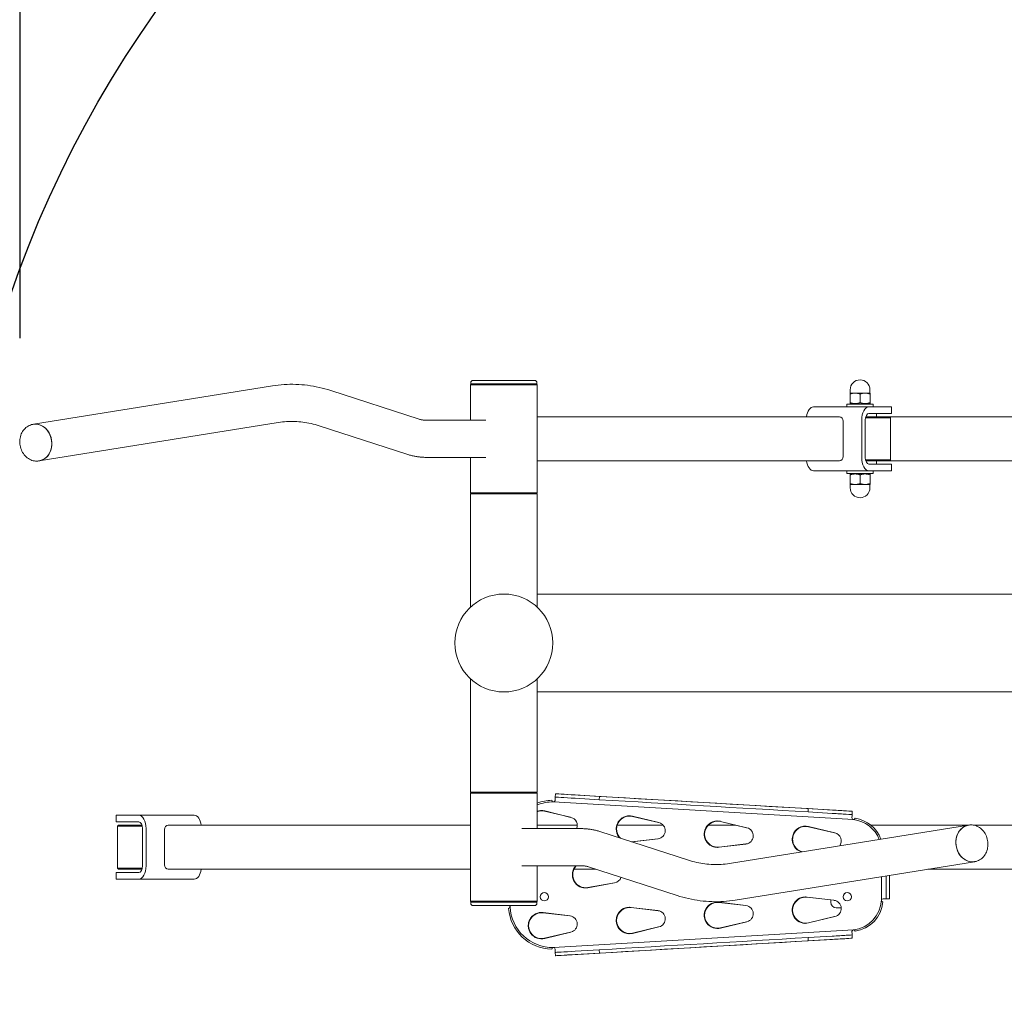
# Model space of a CAD drawing. Units: millimetres. Extents: x 1995 to 19795, y 1000 to 15800.
# Drawn here: x 9299 to 10193, y 8166 to 9048 of the extents above; entities that cross this region are included whole.
import ezdxf

# ---------------------------------------------------------------- set-up
doc = ezdxf.new("R2010")
doc.units = ezdxf.units.MM
doc.linetypes.add('ACAD_ISO03W100', pattern=[30, 12, -18])
doc.layers.add('strefa bezpieczeństwa', color=6, linetype='ACAD_ISO03W100', lineweight=18)
doc.layers.add('Urządzenia', color=2, linetype='Continuous', lineweight=15)
doc.layers.add('wymiary 100', color=5, linetype='Continuous')
doc.layers.add('wymiary 100 strefy', color=5, linetype='Continuous')
doc.styles.get("Standard").update_dxf_attribs({"font": 'arial.ttf'})
doc.dimstyles.new('FK_rzuty 100_m$0', dxfattribs={"dimscale": 100, "dimtxt": 2.5, "dimasz": 2.5, "dimexe": 1.25, "dimexo": 0.625, "dimtad": 1, "dimlfac": 0.001, "dimrnd": 0.01, "dimzin": 1, "dimdsep": 46, "dimtxsty": 'Standard', "dimblk": 'OBLIQUE', "dimblk1": 'ARCHTICK', "dimblk2": 'OBLIQUE', "dimcen": 2.5, "dimadec": 0, "dimazin": 0, "dimtfac": 1, "dimtmove": 0, "dimatfit": 3, "dimfxl": 1, "dimarcsym": 0})
doc.dimstyles.new('FK_rzuty 100_STREFY', dxfattribs={"dimscale": 100, "dimtxt": 4, "dimasz": 2.5, "dimexe": 1.25, "dimexo": 0.625, "dimgap": 1, "dimtad": 1, "dimdec": 1, "dimlfac": 0.001, "dimrnd": 0.01, "dimzin": 1, "dimdsep": 46, "dimtxsty": 'Standard', "dimblk": 'OBLIQUE', "dimcen": 2.5, "dimadec": 0, "dimazin": 0, "dimtfac": 1, "dimtdec": 1, "dimtmove": 0, "dimatfit": 3, "dimfxl": 1, "dimarcsym": 0})

# ---------------------------------------------------------------- blocks, each defined once
blk = doc.blocks.new('_Oblique')
at = {"color": 0, "linetype": 'ByBlock', "lineweight": -2}
blk.add_line((-0.5, -0.5), (0.5, 0.5), dxfattribs=at)
blk = doc.blocks.new('*D12')
at = {"layer": 'Defpoints', "color": 0, "transparency": 16777216}
for p in [(12584.06, 10894.39), (7799.06, 8766.77), (12584.06, 8766.77)]:
    blk.add_point(p, dxfattribs=at)
at = {"layer": 'wymiary 100 strefy', "color": 0, "lineweight": -2, "transparency": 16777216}
for p, q in [((7799.06, 8829.27), (7799.06, 11019.39)), ((12584.06, 8829.27), (12584.06, 11019.39)), ((7799.06, 10894.39), (12584.06, 10894.39))]:
    blk.add_line(p, q, dxfattribs=at)
at = {"layer": 'wymiary 100 strefy', "color": 0, "lineweight": -2, "transparency": 16777216, "xscale": 250, "yscale": 250, "zscale": 250, "rotation": 180}
blk.add_blockref('_Oblique', (7799.06, 10894.39), dxfattribs=at)
at = {"layer": 'wymiary 100 strefy', "color": 0, "lineweight": -2, "transparency": 16777216, "xscale": 250, "yscale": 250, "zscale": 250}
blk.add_blockref('_Oblique', (12584.06, 10894.39), dxfattribs=at)
at = {"layer": 'wymiary 100 strefy', "color": 0, "transparency": 16777216, "insert": (10191.56, 11198.62), "char_height": 400, "attachment_point": 5}
blk.add_mtext('4.8 m', dxfattribs=at)
blk = doc.blocks.new('*D14')
at = {"layer": 'Defpoints', "color": 0, "transparency": 16777216}
for p in [(9299.38, 9524.61), (9299.38, 8696.17), (11083.8, 8696.17)]:
    blk.add_point(p, dxfattribs=at)
at = {"layer": 'wymiary 100', "color": 0, "linetype": 'ByBlock', "lineweight": -2, "transparency": 16777216}
for p, q in [((9299.38, 8758.67), (9299.38, 9649.61)), ((11083.8, 8758.67), (11083.8, 9649.61)), ((11083.8, 9524.61), (9299.38, 9524.61))]:
    blk.add_line(p, q, dxfattribs=at)
at = {"layer": 'wymiary 100', "color": 0, "lineweight": -2, "transparency": 16777216, "xscale": 250, "yscale": 250, "zscale": 250, "rotation": 180}
blk.add_blockref('_Oblique', (9299.38, 9524.61), dxfattribs=at)
at = {"layer": 'wymiary 100', "color": 0, "lineweight": -2, "transparency": 16777216, "xscale": 250, "yscale": 250, "zscale": 250}
blk.add_blockref('_Oblique', (11083.8, 9524.61), dxfattribs=at)
at = {"layer": 'wymiary 100', "color": 0, "transparency": 16777216, "insert": (10191.59, 9714.76), "char_height": 250, "attachment_point": 5}
blk.add_mtext('1.78', dxfattribs=at)
blk = doc.blocks.new('_ArchTick')
at = {"color": 0, "linetype": 'ByBlock', "const_width": 0.15}
blk.add_lwpolyline([(-0.5, -0.5), (0.5, 0.5)], dxfattribs=at)
blk = doc.blocks.new('22')
at = {"layer": 'Urządzenia'}
for p, q in [((115826.11, -23442.49), (115825.11, -23443.49)), ((115825.26, -23441.49), (115825.26, -23442.49)), ((115825.26, -23442.49), (115885.26, -23442.49)), ((115827.26, -23439.49), (115883.26, -23439.49)), ((115884.41, -23442.49), (115885.41, -23443.49)), ((115885.26, -23441.49), (115885.26, -23442.49)), ((115645.19, -23444.43), (115428.16, -23479.29)), ((115778.51, -23474.69), (115698.06, -23448.64)), ((115885.41, -23443.49), (115825.11, -23443.49)), ((115825.11, -23475.64), (115825.11, -23443.49)), ((115885.41, -23541.49), (115885.41, -23443.49)), ((116169.58, -23450.99), (116169.58, -23447.99)), ((116169.58, -23450.99), (116169.58, -23450.99)), ((116169.58, -23450.99), (116174.1, -23450.99)), ((116169.58, -23450.99), (116169.58, -23450.99)), ((116174.1, -23450.99), (116183.1, -23450.99)), ((116183.1, -23450.99), (116187.58, -23450.99)), ((116187.58, -23450.99), (116187.58, -23447.99)), ((116187.58, -23450.99), (116187.58, -23450.99)), ((116169.57, -23459.79), (116169.57, -23451.8)), ((116169.59, -23459.79), (116169.59, -23451.8)), ((116178.6, -23459.79), (116178.6, -23451.8)), ((116187.59, -23459.79), (116187.59, -23451.8)), ((116136.26, -23463.49), (116186.58, -23463.49)), ((116166.58, -23460.99), (116190.58, -23460.99)), ((116166.58, -23463.49), (116166.58, -23460.99)), ((116170.28, -23460.99), (116169.58, -23460.59)), ((116202.38, -23463.49), (116186.58, -23463.49)), ((116186.88, -23460.99), (116187.58, -23460.59)), ((116190.58, -23463.49), (116190.58, -23460.99)), ((116202.38, -23463.49), (116207.22, -23463.49)), ((116207.22, -23469.49), (116207.22, -23463.49)), ((115650.53, -23477.7), (115433.5, -23512.56)), ((115838.83, -23475.64), (115784.37, -23475.64)), ((116159.92, -23472.49), (115885.41, -23472.49)), ((116163.28, -23476.49), (116163.28, -23508.49)), ((116180.05, -23475.49), (116180.05, -23509.49)), ((116183.32, -23509.49), (116183.32, -23475.49)), ((116206.08, -23473.49), (116183.5, -23473.49)), ((116183.75, -23472.49), (116205.08, -23472.49)), ((116202.38, -23469.49), (116186.58, -23469.49)), ((116193.58, -23472.49), (116193.58, -23469.49)), ((116207.22, -23469.49), (116202.38, -23469.49)), ((116205.08, -23472.49), (116206.08, -23473.49)), ((116205.08, -23472.49), (116205.63, -23472.49)), ((116212.57, -23472.49), (116205.63, -23472.49)), ((116206.08, -23473.49), (116206.08, -23475.13)), ((116206.08, -23476.49), (116206.08, -23508.49)), ((116500.07, -23472.49), (116212.57, -23472.49)), ((115427.62, -23479.43), (115428.17, -23479.34)), ((115768.13, -23506.75), (115687.68, -23480.7)), ((115432.95, -23512.6), (115433.5, -23512.51)), ((115838.83, -23509.34), (115784.37, -23509.34)), ((115825.11, -23541.49), (115825.11, -23509.34)), ((115885.41, -23512.49), (116159.92, -23512.49)), ((116183.5, -23511.49), (116206.08, -23511.49)), ((116205.08, -23512.49), (116183.75, -23512.49)), ((116193.58, -23512.49), (116193.58, -23515.49)), ((116205.08, -23512.49), (116206.08, -23511.49)), ((116205.63, -23512.49), (116205.08, -23512.49)), ((116205.63, -23512.49), (116212.57, -23512.49)), ((116206.08, -23509.86), (116206.08, -23511.49)), ((116212.57, -23512.49), (116510.04, -23512.49)), ((116186.58, -23521.49), (116136.26, -23521.49)), ((116166.58, -23521.49), (116166.58, -23523.99)), ((116202.38, -23515.49), (116186.58, -23515.49)), ((116186.58, -23521.49), (116202.38, -23521.49)), ((116190.58, -23521.49), (116190.58, -23523.99)), ((116202.38, -23515.49), (116207.22, -23515.49)), ((116207.22, -23521.49), (116202.38, -23521.49)), ((116207.22, -23515.49), (116207.22, -23521.49)), ((116190.58, -23523.99), (116166.58, -23523.99)), ((116169.55, -23525.2), (116169.55, -23533.19)), ((116170.28, -23523.99), (116169.58, -23524.4)), ((116169.62, -23525.2), (116169.62, -23533.19)), ((116178.65, -23525.2), (116178.65, -23533.19)), ((116186.88, -23523.99), (116187.58, -23524.4)), ((116187.61, -23525.2), (116187.61, -23533.19)), ((116169.58, -23533.99), (116169.58, -23533.99)), ((116169.58, -23533.99), (116169.58, -23533.99)), ((116174.13, -23533.99), (116169.58, -23533.99)), ((116169.58, -23533.99), (116169.58, -23536.99)), ((116183.13, -23533.99), (116174.13, -23533.99)), ((116187.58, -23533.99), (116183.13, -23533.99)), ((116187.58, -23533.99), (116187.58, -23533.99)), ((116187.58, -23533.99), (116187.58, -23536.99)), ((115825.11, -23541.49), (115885.41, -23541.49)), ((115826.11, -23542.49), (115825.11, -23541.49)), ((115885.41, -23542.49), (115825.11, -23542.49)), ((115825.11, -23542.49), (115825.11, -23645.23)), ((115884.41, -23542.49), (115885.41, -23541.49)), ((115885.41, -23542.49), (115885.41, -23645.23)), ((116825.11, -23633.44), (115885.41, -23633.44)), ((115825.11, -23710.56), (115825.11, -23813.29)), ((115885.41, -23710.56), (115885.41, -23813.29)), ((116825.11, -23722.34), (115885.41, -23722.34)), ((115825.11, -23813.29), (115885.41, -23813.29)), ((115826.11, -23813.29), (115825.11, -23814.29)), ((115885.41, -23814.29), (115825.11, -23814.29)), ((115825.11, -23814.29), (115825.11, -23912.29)), ((115884.41, -23813.29), (115885.41, -23814.29)), ((115885.41, -23814.29), (115885.41, -23846.44)), ((115901.94, -23817.79), (115902.12, -23814.8)), ((115902.12, -23814.8), (115902.14, -23814.8)), ((115902.14, -23814.8), (116171.55, -23830.64)), ((115941.97, -23817.14), (115920.01, -23815.85)), ((115941.79, -23820.14), (115941.97, -23817.14)), ((115898.8, -23820.72), (115898.81, -23820.72)), ((115899.52, -23822.19), (115899.5, -23822.19)), ((115900.27, -23822.2), (115900.26, -23822.2)), ((116172.53, -23838.21), (115900.26, -23822.2)), ((116172.54, -23838.21), (115900.27, -23822.2)), ((115941.79, -23820.14), (115919.83, -23818.85)), ((115503.29, -23834.29), (115508.13, -23834.29)), ((115503.29, -23840.29), (115503.29, -23834.29)), ((115523.93, -23834.29), (115508.13, -23834.29)), ((115523.93, -23834.29), (115574.25, -23834.29)), ((115892.12, -23830.62), (115915.84, -23836.16)), ((115892.29, -23830.4), (115916.17, -23836.24)), ((115971.98, -23835.32), (115995.71, -23840.86)), ((115972.15, -23835.1), (115996.03, -23840.94)), ((116131.52, -23828.29), (116131.34, -23831.29)), ((116153.3, -23832.58), (116131.34, -23831.29)), ((116153.48, -23829.59), (116131.52, -23828.29)), ((116171.35, -23833.64), (116171.37, -23833.64)), ((116171.55, -23830.64), (116171.53, -23830.64)), ((115508.13, -23840.29), (115503.29, -23840.29)), ((115505.43, -23843.29), (115504.43, -23844.29)), ((115504.43, -23844.29), (115527.01, -23844.29)), ((115504.43, -23844.29), (115504.43, -23882.29)), ((115526.76, -23843.29), (115505.43, -23843.29)), ((115508.13, -23840.29), (115523.93, -23840.29)), ((115825.11, -23843.29), (115550.59, -23843.29)), ((115885.41, -23843.29), (115921.89, -23843.29)), ((115958.1, -23843.29), (115999.91, -23843.29)), ((116040.73, -23843.29), (116065.89, -23843.29)), ((116051.85, -23840.01), (116075.57, -23845.56)), ((116052.01, -23839.8), (116075.9, -23845.64)), ((116059.98, -23878.09), (116277.01, -23843.23)), ((116131.87, -23844.5), (116155.76, -23850.33)), ((116172.54, -23838.21), (116172.53, -23838.21)), ((116174.2, -23836.96), (116174.19, -23836.96)), ((116188.37, -23843.29), (116276.58, -23843.29)), ((116277.56, -23843.19), (116277.02, -23843.28)), ((116282.08, -23843.29), (116491.19, -23843.29)), ((115527.19, -23846.29), (115527.19, -23880.29)), ((115530.46, -23880.29), (115530.46, -23846.29)), ((115547.24, -23879.29), (115547.24, -23847.29)), ((115871.68, -23846.44), (115926.14, -23846.44)), ((115942.38, -23849.04), (116022.84, -23875.09)), ((116131.71, -23844.71), (116155.43, -23850.25)), ((115994.98, -23855.69), (115971.2, -23858.37)), ((115995.17, -23855.67), (115971.75, -23858.55)), ((116074.84, -23860.39), (116050.49, -23863.13)), ((116075.03, -23860.37), (116050.62, -23863.37)), ((115871.68, -23880.14), (115926.14, -23880.14)), ((115885.41, -23880.14), (115885.41, -23912.29)), ((116065.33, -23911.36), (116282.35, -23876.5)), ((116282.89, -23876.36), (116282.34, -23876.45)), ((115503.29, -23886.29), (115508.13, -23886.29)), ((115503.29, -23886.29), (115503.29, -23892.29)), ((115527.01, -23882.29), (115504.43, -23882.29)), ((115505.43, -23883.29), (115504.43, -23882.29)), ((115505.43, -23883.29), (115526.76, -23883.29)), ((115508.13, -23886.29), (115523.93, -23886.29)), ((115550.59, -23883.29), (115825.11, -23883.29)), ((115938.78, -23883.29), (115918.83, -23883.29)), ((115932, -23881.1), (116012.46, -23907.15)), ((116202.36, -23900.01), (116202.36, -23889.35)), ((116205.36, -23900.01), (116205.36, -23888.87)), ((116205.43, -23888.86), (116205.43, -23910.01)), ((116491.19, -23883.29), (116240.05, -23883.29)), ((115508.13, -23892.29), (115503.29, -23892.29)), ((115508.13, -23892.29), (115523.93, -23892.29)), ((115574.25, -23892.29), (115523.93, -23892.29)), ((115955.53, -23895.72), (115931.45, -23899.87)), ((115955.79, -23895.67), (115931.6, -23900.1)), ((116197.93, -23911.43), (116197.93, -23890.06)), ((116197.95, -23911.43), (116197.95, -23890.06)), ((115825.11, -23912.29), (115885.41, -23912.29)), ((115826.11, -23913.29), (115825.11, -23912.29)), ((115885.26, -23913.29), (115825.26, -23913.29)), ((115825.26, -23914.29), (115825.26, -23913.29)), ((115884.41, -23913.29), (115885.41, -23912.29)), ((115885.26, -23914.29), (115885.26, -23913.29)), ((116050.49, -23913.46), (116074.84, -23916.2)), ((116050.62, -23913.22), (116075.03, -23916.22)), ((116130.35, -23908.76), (116154.71, -23911.5)), ((116130.48, -23908.53), (116154.89, -23911.52)), ((116151.96, -23913.29), (116151.96, -23911.19)), ((116197.95, -23911.43), (116197.93, -23911.43)), ((116199.31, -23913), (116199.3, -23913)), ((116202.4, -23910.01), (116199.45, -23910.01)), ((116202.4, -23910.01), (116205.4, -23910.01)), ((116205.43, -23910.01), (116205.4, -23910.01)), ((116205.43, -23910.01), (116205.43, -23910.01)), ((115883.26, -23916.29), (115827.26, -23916.29)), ((115860.94, -23916.29), (115860.94, -23917.32)), ((115890.76, -23922.85), (115915.12, -23925.59)), ((115890.9, -23922.62), (115915.31, -23925.62)), ((115970.62, -23918.16), (115994.98, -23920.9)), ((115970.76, -23917.92), (115995.17, -23920.92)), ((116161.45, -23918.29), (116156.96, -23918.29)), ((116075.57, -23931.03), (116051.85, -23936.58)), ((116075.9, -23930.95), (116052.01, -23936.79)), ((116155.43, -23926.33), (116131.71, -23931.88)), ((116155.76, -23926.25), (116131.87, -23932.09)), ((115915.84, -23940.43), (115892.12, -23945.97)), ((115916.17, -23940.35), (115892.29, -23946.19)), ((115900.29, -23954.39), (116172.53, -23938.38)), ((115900.3, -23954.39), (116172.54, -23938.38)), ((115995.71, -23935.73), (115971.98, -23941.27)), ((115996.03, -23935.65), (115972.15, -23941.49)), ((116171.35, -23942.95), (116171.37, -23942.95)), ((116172.54, -23938.38), (116172.53, -23938.38)), ((116174.19, -23939.63), (116174.2, -23939.63)), ((116171.55, -23945.95), (115902.14, -23961.79)), ((116131.34, -23945.3), (116153.3, -23944.01)), ((116131.34, -23945.3), (116131.52, -23948.29)), ((116131.52, -23948.29), (116153.48, -23947)), ((116171.53, -23945.95), (116171.55, -23945.95)), ((115898.81, -23955.87), (115898.8, -23955.87)), ((115899.52, -23954.4), (115899.5, -23954.4)), ((115900.3, -23954.39), (115900.29, -23954.39)), ((115901.94, -23958.8), (115902.12, -23961.79)), ((115919.83, -23957.74), (115941.79, -23956.45)), ((115920.01, -23960.74), (115941.97, -23959.44)), ((115941.97, -23959.44), (115941.79, -23956.45)), ((115902.14, -23961.79), (115902.12, -23961.79))]:
    blk.add_line(p, q, dxfattribs=at)
blk.add_circle((115855.26, -23677.89), 44.45, dxfattribs=at)
blk.add_circle((115855.26, -23677.89), 44.45, dxfattribs=at)
for centre, radius, start, end in [((115827.26, -23441.49), 2, 90, 180), ((115883.26, -23441.49), 2, 0, 90), ((116178.58, -23447.99), 9, 0, 180), ((116178.58, -23536.99), 9, 180, 0), ((115827.26, -23914.29), 2, 180, 270), ((115883.26, -23914.29), 2, 270, 0), ((115859.45, -23917.37), 1.5, 7.97264, 45.94009)]:
    blk.add_arc(centre, radius, start, end, dxfattribs=at)
for centre, major_axis, ratio, start_param, end_param in [((116136.26, -23475.49), (0, 12), 0.544639, 0, 1.318116), ((116186.58, -23475.49), (0, 12), 0.544639, 0, 1.570796), ((115430.83, -23495.93), (-2.67, 16.64), 0.835479, 3.047897, 6.376881), ((116159.92, -23476.49), (0, 4), 0.838671, 4.712389, 6.283185), ((116186.58, -23475.49), (0, 6), 0.544639, 0, 1.570796), ((115430.83, -23495.93), (-2.66, 16.59), 0.835479, 3.141593, 6.283185), ((116136.26, -23509.49), (0, -12), 0.544639, 4.965069, 6.283185), ((116159.92, -23508.49), (0, -4), 0.838671, 0, 1.570796), ((116186.58, -23509.49), (0, -12), 0.544639, 4.712389, 6.283185), ((116186.58, -23509.49), (0, -6), 0.544639, 4.712389, 6.283185), ((115901.78, -23820.79), (0.18, 2.99), 0.004473, 4.712652, 6.283185), ((115919.91, -23818.85), (-17.97, 1.06), 0.000263, 0, 1.566323), ((115920.09, -23815.85), (-17.97, 1.06), 0.000263, 6.278712, 7.849508), ((116034.09, -23822.72), (598.96, -35.23), 0.000263, 1.407423, 1.725223), ((115899.45, -23860.72), (0, 40), 0.99999, 0.016209, 0.358738), ((115899.5, -23860.79), (0, 38.6), 0.99999, 6.263672, 6.657061), ((115900.3, -23820.7), (-0.09, -1.5), 0.99999, 4.787354, 7.853982), ((115900.31, -23820.7), (0.02, -1.5), 0.99999, 4.712389, 6.262495), ((115899.52, -23860.79), (0, 38.6), 0.99999, 6.263672, 6.283185), ((116033.91, -23825.71), (-598.96, 35.23), 0.000263, 4.549016, 4.866815), ((115523.93, -23846.29), (0, 12), 0.544639, 4.712389, 6.283185), ((115574.25, -23846.29), (0, 12), 0.544639, 4.965069, 6.283185), ((115889.44, -23842.06), (0, 12), 0.99999, 6.043443, 6.625698), ((115889.45, -23842.06), (0, 12), 0.99999, 0.00056, 0.343703), ((115889.45, -23842.06), (0, 11.75), 0.99999, 6.0536, 6.634514), ((115889.46, -23842.06), (0, 11.75), 0.99999, 0.000572, 0.352547), ((115969.3, -23846.76), (0, 12), 0.99999, 6.043443, 8.59969), ((115969.31, -23846.76), (0, 12), 0.99999, 0.00056, 2.317209), ((115969.31, -23846.76), (0, 11.75), 0.99999, 6.0536, 8.639705), ((115969.32, -23846.76), (0, 11.75), 0.99999, 0.000572, 2.357295), ((116153.38, -23832.58), (17.97, -1.06), 0.000263, 4.707915, 6.278712), ((116153.56, -23829.59), (17.97, -1.06), 0.000263, 4.707915, 6.278712), ((116171.19, -23836.63), (0.18, 2.99), 0.004473, 4.712652, 6.283448), ((116171.19, -23836.63), (0.35, 5.99), 0.004473, 4.712652, 6.283448), ((115523.93, -23846.29), (0, 6), 0.544639, 4.712389, 6.283185), ((115550.59, -23847.29), (0, 4), 0.838671, 0, 1.570796), ((115914.39, -23843.53), (0, 7.5), 0.99999, 4.31288, 6.043443), ((115994.25, -23848.22), (0, 7.5), 0.99999, 3.263823, 6.043443), ((116049.16, -23851.45), (0, -12), 0.99999, 2.90185, 6.405416), ((116049.17, -23851.45), (0, -11.75), 0.99999, 2.912007, 6.395259), ((116049.17, -23851.45), (0, 12), 0.99999, 0.00056, 3.141032), ((116049.19, -23851.45), (0, 11.75), 0.99999, 0.000572, 3.141021), ((116129.02, -23856.15), (0, -12), 0.99999, 2.90185, 5.974203), ((116129.03, -23856.15), (0, -11.75), 0.99999, 2.912007, 6.017757), ((116129.03, -23856.15), (0, 12), 0.99999, 0.00056, 2.832217), ((116129.05, -23856.15), (0, 11.75), 0.99999, 0.000572, 2.875724), ((116172.71, -23836.72), (-0.24, -1.48), 0.99999, 4.812306, 7.853982), ((116172.72, -23836.72), (-0.09, -1.5), 0.99999, 4.712389, 6.33746), ((116169.32, -23866.69), (0, 28.66), 0.99999, 5.085662, 6.170969), ((116169.33, -23866.69), (0, 28.66), 0.99999, 5.085738, 6.170969), ((116169.45, -23866.58), (0, 30), 0.99999, 5.073046, 6.124513), ((116169.46, -23866.58), (0, 30), 0.99999, 5.073119, 6.124513), ((116279.68, -23859.86), (2.67, -16.64), 0.835479, 3.047897, 6.376881), ((116279.68, -23859.86), (2.66, -16.59), 0.835479, 3.141593, 6.283185), ((116074.11, -23852.92), (0, 7.5), 0.99999, 3.263823, 6.043443), ((116153.98, -23857.62), (0, 7.5), 0.99999, 4.08677, 6.043443), ((115523.93, -23880.29), (0, -12), 0.544639, 0, 1.570796), ((115523.93, -23880.29), (0, -6), 0.544639, 0, 1.570796), ((115550.59, -23879.29), (0, -4), 0.838671, 4.712389, 6.283185), ((115929.44, -23888.29), (0, -12), 0.99999, 3.965762, 6.464172), ((115929.45, -23888.29), (0, -12), 0.99999, 3.965762, 6.282625), ((115929.45, -23888.29), (0, -11.75), 0.99999, 3.945891, 6.454015), ((115929.46, -23888.29), (0, -11.75), 0.99999, 3.945891, 6.282613), ((115574.25, -23880.29), (0, -12), 0.544639, 0, 1.318116), ((115954.44, -23888.29), (0, -7.5), 0.99999, 0.180986, 1.248957), ((115891.95, -23908.29), (-0.01, -3.75), 0.99999, 3.145178, 6.283185), ((115891.95, -23908.29), (-0.01, 3.75), 0.99999, 0, 3.138008), ((115891.96, -23908.29), (-0.01, 3.75), 0.99999, 0, 3.134423), ((116166.95, -23908.29), (-0.01, -3.75), 0.99999, 3.145178, 6.283185), ((116166.95, -23908.29), (-0.01, 3.75), 0.99999, 0, 3.138008), ((116166.96, -23908.29), (-0.01, 3.75), 0.99999, 0, 3.134423), ((116202.4, -23900.01), (0, -10), 0.004481, 4.712389, 6.283185), ((116205.4, -23900.01), (0, -10), 0.004481, 4.712389, 6.283185), ((116049.16, -23925.13), (0, -12), 0.99999, 3.019362, 6.522928), ((116049.17, -23925.13), (0, -11.75), 0.99999, 3.029519, 6.512771), ((116049.17, -23925.13), (0, 12), 0.99999, 0.00056, 3.141032), ((116049.19, -23925.13), (0, 11.75), 0.99999, 0.000572, 3.141021), ((116129.02, -23920.44), (0, -12), 0.99999, 3.019362, 6.522928), ((116129.03, -23920.44), (0, -11.75), 0.99999, 3.029519, 6.512771), ((116129.03, -23920.44), (0, 12), 0.99999, 0.00056, 3.141032), ((116129.05, -23920.44), (0, 11.75), 0.99999, 0.000572, 3.141021), ((116156.96, -23913.29), (0, -5), 0.99999, 4.712389, 6.283185), ((116153.98, -23918.97), (0, 7.5), 0.99999, 3.381335, 6.160955), ((116169.32, -23909.9), (0, -28.66), 0.99999, 0.112216, 1.517336), ((116169.33, -23909.9), (0, -28.66), 0.99999, 0.112216, 1.517336), ((116169.45, -23910.01), (0, -30), 0.99999, 0.158673, 1.47088), ((116169.46, -23910.01), (0, -30), 0.99999, 0.158673, 1.47088), ((116199.45, -23911.51), (-0.15, -1.49), 0.99999, 3.241509, 6.283185), ((116199.46, -23911.51), (0, 1.5), 0.99999, 0, 3.041676), ((115859.45, -23917.37), (-0.14, -1.49), 0.99999, 0.167192, 1.570796), ((115899.45, -23915.87), (0, -40), 0.99999, 4.787354, 6.266976), ((115899.5, -23915.8), (0, -38.6), 0.99999, 4.751636, 6.303513), ((115889.44, -23934.53), (0, -12), 0.99999, 3.019362, 6.522928), ((115889.45, -23934.53), (0, -11.75), 0.99999, 3.029519, 6.512771), ((115889.45, -23934.53), (0, 12), 0.99999, 0.00056, 3.141032), ((115889.46, -23934.53), (0, 11.75), 0.99999, 0.000572, 3.141021), ((115969.3, -23929.83), (0, -12), 0.99999, 3.019362, 6.522928), ((115969.31, -23929.83), (0, -11.75), 0.99999, 3.029519, 6.512771), ((115969.31, -23929.83), (0, 12), 0.99999, 0.00056, 3.141032), ((115969.32, -23929.83), (0, 11.75), 0.99999, 0.000572, 3.141021), ((115994.25, -23928.36), (0, 7.5), 0.99999, 3.381335, 6.160955), ((116074.11, -23923.67), (0, 7.5), 0.99999, 3.381335, 6.160955), ((115914.39, -23933.06), (0, 7.5), 0.99999, 3.381335, 6.160955), ((116153.38, -23944.01), (17.97, 1.06), 0.000263, 0.004473, 1.57527), ((116172.71, -23939.87), (-0.09, 1.5), 0.99999, 4.812306, 7.853982), ((116172.72, -23939.87), (-0.01, 1.5), 0.99999, 0, 1.625071), ((116171.19, -23939.96), (0.18, -2.99), 0.004473, 6.282922, 7.853718), ((116171.19, -23939.96), (0.35, -5.99), 0.004473, 6.282922, 7.853718), ((116033.91, -23950.87), (598.96, 35.23), 0.000263, 4.557963, 4.875762), ((116034.09, -23953.87), (-598.96, -35.23), 0.000263, 1.41637, 1.73417), ((116153.56, -23947), (17.97, 1.06), 0.000263, 0.004473, 1.57527), ((115900.3, -23955.89), (0.02, 1.5), 0.99999, 0.055343, 1.570796), ((115900.31, -23955.89), (-0.04, 1.5), 0.99999, 0, 1.528176), ((115899.52, -23915.8), (0, -38.6), 0.99999, 0, 0.020327), ((115900.31, -23955.89), (-0.01, 1.5), 0.99999, 0, 0.008912), ((115900.3, -23955.89), (0, 1.5), 0.99999, 4.771145, 6.283185), ((115901.78, -23955.8), (0.18, -2.99), 0.004473, 0, 1.570533), ((115919.91, -23957.74), (-17.97, -1.06), 0.000263, 4.716862, 6.283185), ((115920.09, -23960.74), (-17.97, -1.06), 0.000263, 4.716862, 6.287659)]:
    blk.add_ellipse(centre, major_axis=major_axis, ratio=ratio, start_param=start_param, end_param=end_param, dxfattribs=at)
for centre in [(115891.94, -23908.29), (116166.93, -23908.29)]:
    blk.add_ellipse(centre, major_axis=(0, 3.75), ratio=0.99999, dxfattribs=at)
for points, knots in [([(115698.06, -23448.64), (115694.61, -23447.53), (115691.13, -23446.57), (115684.14, -23444.99), (115680.62, -23444.37), (115673.55, -23443.46), (115670, -23443.18), (115662.9, -23442.95), (115659.35, -23443.01), (115652.25, -23443.46), (115648.71, -23443.86), (115645.19, -23444.43)], [6.1086524, 6.1086524, 6.1086524, 6.1086524, 6.1610123, 6.1610123, 6.2133721, 6.2133721, 6.265732, 6.265732, 6.3180919, 6.3180919, 6.3704518, 6.3704518, 6.3704518, 6.3704518]), ([(115687.68, -23480.7), (115685.19, -23479.9), (115682.7, -23479.22), (115677.74, -23478.1), (115675.27, -23477.66), (115670.32, -23477.03), (115667.84, -23476.83), (115662.9, -23476.67), (115660.43, -23476.71), (115655.48, -23477.03), (115653.01, -23477.3), (115650.53, -23477.7)], [6.1086524, 6.1086524, 6.1086524, 6.1086524, 6.1610123, 6.1610123, 6.2133721, 6.2133721, 6.265732, 6.265732, 6.3180919, 6.3180919, 6.3704518, 6.3704518, 6.3704518, 6.3704518]), ([(115784.37, -23475.64), (115783.99, -23475.64), (115783.61, -23475.63), (115782.85, -23475.58), (115782.46, -23475.55), (115781.69, -23475.45), (115781.3, -23475.39), (115780.52, -23475.23), (115780.12, -23475.14), (115779.32, -23474.94), (115778.92, -23474.82), (115778.51, -23474.69)], [3.1415927, 3.1415927, 3.1415927, 3.1415927, 3.1764992, 3.1764992, 3.2114058, 3.2114058, 3.2463124, 3.2463124, 3.281219, 3.281219, 3.3161256, 3.3161256, 3.3161256, 3.3161256]), ([(116205.63, -23472.49), (116205.75, -23472.49), (116205.85, -23472.61), (116205.97, -23472.99), (116206.01, -23473.2), (116206.03, -23473.45)], [0.655889, 0.655889, 0.655889, 0.655889, 0.8548237, 0.8548237, 0.9898386, 0.9898386, 0.9898386, 0.9898386]), ([(115427.62, -23479.43), (115426.14, -23479.66), (115424.7, -23480.18), (115422.05, -23481.69), (115420.84, -23482.71), (115418.75, -23485.14), (115417.88, -23486.57), (115416.57, -23489.71), (115416.14, -23491.43), (115415.77, -23494.97), (115415.84, -23496.79), (115416.47, -23500.35), (115417.03, -23502.09), (115418.59, -23505.3), (115419.59, -23506.78), (115421.93, -23509.3), (115423.27, -23510.35), (115426.14, -23511.9), (115427.67, -23512.41), (115430.47, -23512.81), (115431.73, -23512.8), (115432.95, -23512.6)], [3.052952, 3.052952, 3.052952, 3.052952, 3.35821, 3.35821, 3.667812, 3.667812, 3.986359, 3.986359, 4.312002, 4.312002, 4.640948, 4.640948, 4.970679, 4.970679, 5.299418, 5.299418, 5.624426, 5.624426, 5.941692, 5.941692, 6.194544, 6.194544, 6.194544, 6.194544]), ([(115784.37, -23509.34), (115783.27, -23509.34), (115782.17, -23509.31), (115779.97, -23509.17), (115778.88, -23509.06), (115776.69, -23508.78), (115775.61, -23508.61), (115773.45, -23508.19), (115772.37, -23507.95), (115770.24, -23507.4), (115769.18, -23507.09), (115768.13, -23506.75)], [3.1415927, 3.1415927, 3.1415927, 3.1415927, 3.1764992, 3.1764992, 3.2114058, 3.2114058, 3.2463124, 3.2463124, 3.281219, 3.281219, 3.3161256, 3.3161256, 3.3161256, 3.3161256]), ([(116206.03, -23511.54), (116206.01, -23511.79), (116205.97, -23512), (116205.85, -23512.38), (116205.75, -23512.49), (116205.63, -23512.49)], [1.7266227, 1.7266227, 1.7266227, 1.7266227, 1.8616376, 1.8616376, 2.0605724, 2.0605724, 2.0605724, 2.0605724]), ([(116282.89, -23876.36), (116284.37, -23876.12), (116285.81, -23875.61), (116288.46, -23874.09), (116289.67, -23873.08), (116291.76, -23870.65), (116292.63, -23869.22), (116293.94, -23866.08), (116294.37, -23864.36), (116294.74, -23860.82), (116294.67, -23859), (116294.05, -23855.43), (116293.49, -23853.7), (116291.92, -23850.48), (116290.92, -23849.01), (116288.58, -23846.49), (116287.24, -23845.44), (116284.37, -23843.89), (116282.84, -23843.38), (116280.04, -23842.98), (116278.79, -23842.99), (116277.56, -23843.19)], [0.524406, 0.524406, 0.524406, 0.524406, 0.829665, 0.829665, 1.139267, 1.139267, 1.457814, 1.457814, 1.783457, 1.783457, 2.112403, 2.112403, 2.442133, 2.442133, 2.770873, 2.770873, 3.095881, 3.095881, 3.413147, 3.413147, 3.665999, 3.665999, 3.665999, 3.665999]), ([(115926.14, -23846.44), (115927.24, -23846.44), (115928.34, -23846.48), (115930.54, -23846.62), (115931.63, -23846.73), (115933.82, -23847.01), (115934.9, -23847.18), (115937.07, -23847.6), (115938.14, -23847.84), (115940.27, -23848.39), (115941.33, -23848.7), (115942.38, -23849.04)], [3.1415927, 3.1415927, 3.1415927, 3.1415927, 3.1764992, 3.1764992, 3.2114058, 3.2114058, 3.2463124, 3.2463124, 3.281219, 3.281219, 3.3161256, 3.3161256, 3.3161256, 3.3161256]), ([(115926.14, -23880.14), (115926.52, -23880.14), (115926.9, -23880.16), (115927.67, -23880.21), (115928.05, -23880.24), (115928.82, -23880.34), (115929.21, -23880.4), (115929.99, -23880.55), (115930.39, -23880.64), (115931.19, -23880.85), (115931.59, -23880.97), (115932, -23881.1)], [3.1415927, 3.1415927, 3.1415927, 3.1415927, 3.1764992, 3.1764992, 3.2114058, 3.2114058, 3.2463124, 3.2463124, 3.281219, 3.281219, 3.3161256, 3.3161256, 3.3161256, 3.3161256]), ([(116022.84, -23875.09), (116025.32, -23875.89), (116027.81, -23876.57), (116032.77, -23877.69), (116035.25, -23878.13), (116040.2, -23878.76), (116042.67, -23878.96), (116047.61, -23879.12), (116050.08, -23879.08), (116055.03, -23878.76), (116057.5, -23878.49), (116059.98, -23878.09)], [6.1086524, 6.1086524, 6.1086524, 6.1086524, 6.1610123, 6.1610123, 6.2133721, 6.2133721, 6.265732, 6.265732, 6.3180919, 6.3180919, 6.3704518, 6.3704518, 6.3704518, 6.3704518]), ([(116012.46, -23907.15), (116015.9, -23908.26), (116019.38, -23909.22), (116026.37, -23910.79), (116029.9, -23911.42), (116036.96, -23912.33), (116040.51, -23912.61), (116047.61, -23912.84), (116051.17, -23912.78), (116058.26, -23912.33), (116061.8, -23911.93), (116065.33, -23911.36)], [6.1086524, 6.1086524, 6.1086524, 6.1086524, 6.1610123, 6.1610123, 6.2133721, 6.2133721, 6.265732, 6.265732, 6.3180919, 6.3180919, 6.3704518, 6.3704518, 6.3704518, 6.3704518])]:
    blk.add_open_spline(points, degree=3, knots=knots, dxfattribs=at)
for points, weights in [([(116169.58, -23450.99), (116169.58, -23450.99), (116169.57, -23451.8)], [1, 1.0379548493, 1]), ([(116169.59, -23451.8), (116169.59, -23450.99), (116169.58, -23450.99)], [1, 1.0379548493, 1]), ([(116174.1, -23450.99), (116172.01, -23450.99), (116169.59, -23451.8)], [1, 1.0379548493, 1]), ([(116178.6, -23451.8), (116176.19, -23450.99), (116174.1, -23450.99)], [1, 1.0379548493, 1]), ([(116183.1, -23450.99), (116181.01, -23450.99), (116178.6, -23451.8)], [1, 1.0379548493, 1]), ([(116187.59, -23451.8), (116185.18, -23450.99), (116183.1, -23450.99)], [1, 1.0379548493, 1]), ([(116187.58, -23450.99), (116187.59, -23451), (116187.59, -23451.8)], [1.00030620323, 1.03780112507, 1]), ([(116169.57, -23459.79), (116169.58, -23461.29), (116169.59, -23459.79)], [1, 1.15470053838, 1]), ([(116169.59, -23459.79), (116174.1, -23461.29), (116178.6, -23459.79)], [1, 1.15470053838, 1]), ([(116178.6, -23459.79), (116183.1, -23461.29), (116187.59, -23459.79)], [1, 1.15470053838, 1]), ([(116187.59, -23459.79), (116187.59, -23460.59), (116187.58, -23460.59)], [1, 1.07702514552, 1.07734890261]), ([(116169.62, -23525.2), (116169.58, -23523.7), (116169.55, -23525.2)], [1, 1.15470053838, 1]), ([(116178.65, -23525.2), (116174.13, -23523.7), (116169.62, -23525.2)], [1, 1.15470053838, 1]), ([(116187.61, -23525.2), (116183.13, -23523.7), (116178.65, -23525.2)], [1, 1.15470053838, 1]), ([(116187.58, -23524.4), (116187.6, -23524.41), (116187.61, -23525.2)], [1.0773387229, 1.07640522497, 1]), ([(116169.55, -23533.19), (116169.57, -23533.99), (116169.58, -23533.99)], [1, 1.0379548493, 1]), ([(116169.58, -23533.99), (116169.6, -23533.99), (116169.62, -23533.19)], [1, 1.0379548493, 1]), ([(116169.62, -23533.19), (116172.04, -23533.99), (116174.13, -23533.99)], [1, 1.0379548493, 1]), ([(116174.13, -23533.99), (116176.23, -23533.99), (116178.65, -23533.19)], [1, 1.0379548493, 1]), ([(116178.65, -23533.19), (116181.05, -23533.99), (116183.13, -23533.99)], [1, 1.0379548493, 1]), ([(116183.13, -23533.99), (116185.21, -23533.99), (116187.61, -23533.19)], [1, 1.0379548493, 1]), ([(116187.61, -23533.19), (116187.6, -23533.99), (116187.58, -23533.99)], [1, 1.03750788465, 1.0008834022])]:
    blk.add_rational_spline(points, weights, degree=2, dxfattribs=at)
for points in [[(116206.08, -23475.13), (116206.08, -23475.56), (116206.08, -23476.03), (116206.08, -23476.49)], [(116206.08, -23508.49), (116206.08, -23508.96), (116206.08, -23509.43), (116206.08, -23509.86)]]:
    blk.add_open_spline(points, degree=3, dxfattribs=at)
blk = doc.blocks.new('RFTGY')
at = {"layer": 'strefa bezpieczeństwa', "ltscale": 10}
blk.add_lwpolyline([(563875.92, -8183.1), (563875.92, -7613.1, 0.414214), (562375.92, -6113.1), (560590.92, -6113.1, 0.414214), (559090.92, -7613.1), (559090.92, -8183.1, 0.414214), (560590.92, -9683.1), (562375.92, -9683.1, 0.414214)], format="xyb", close=True, dxfattribs=at)
at = {"layer": 'Urządzenia'}
blk.add_blockref('22', (445175.16, 15779.79), dxfattribs=at)

msp = doc.modelspace()

# ---------------------------------------------------------------- linework, layer by layer
at = {"layer": 'wymiary 100', "color": 6}
msp.add_circle((10237.661, 8475.165), 1000, dxfattribs=at)

# ---------------------------------------------------------------- block references
at = {"layer": 'Urządzenia'}
msp.add_blockref('RFTGY', (-551291.858, 16379.87), dxfattribs=at)

# ---------------------------------------------------------------- dimensions: what is measured, and where the dimension line sits
at = {"layer": 'wymiary 100'}
dim = msp.add_aligned_dim(p1=(11083.801, 8696.167), p2=(9299.378, 8696.167), distance=-828.447, dimstyle='FK_rzuty 100_m$0', override={"dimarcsym": 1}, dxfattribs=at)
dim.commit()
dim.dimension.update_dxf_attribs({"geometry": '*D14', "text_midpoint": (10191.59, 9714.757)})
at = {"layer": 'wymiary 100 strefy'}
dim = msp.add_linear_dim(base=(12584.062, 10894.386), p1=(7799.062, 8766.767), p2=(12584.062, 8766.767), angle=0, dimstyle='FK_rzuty 100_STREFY', override={"dimpost": ' m'}, dxfattribs=at)
dim.commit()
dim.dimension.update_dxf_attribs({"geometry": '*D12', "text_midpoint": (10191.562, 10894.386), "dimtype": 161})

doc.saveas('drawing.dxf')
